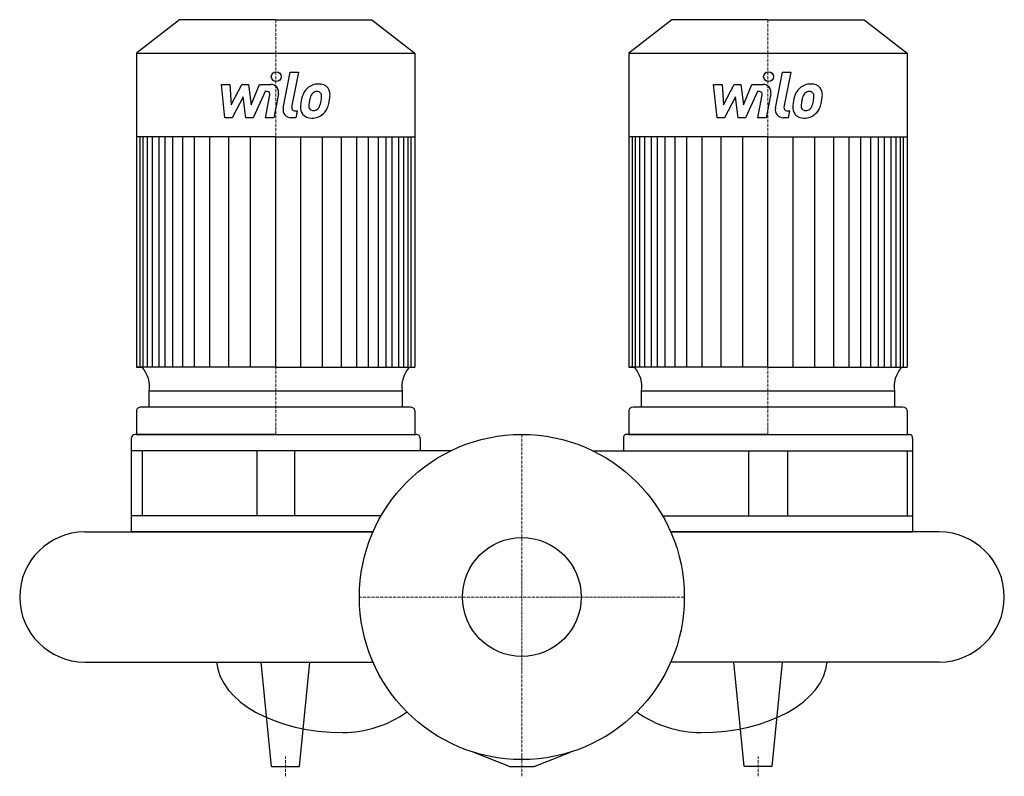
# Model space of a CAD drawing. Extents: x -255 to 245, y -91 to 293.
import ezdxf

# ---------------------------------------------------------------- set-up
doc = ezdxf.new("R2010")
doc.units = 0
doc.linetypes.add('DASHDOT', pattern=[1, 0.5, -0.25, 0, -0.25])
doc.layers.get('0').update_dxf_attribs({"color": 124})
doc.layers.add('CP_AXIS', color=143, linetype='DASHDOT', lineweight=18)
doc.layers.add('CP_DETAL', color=33, linetype='Continuous')
doc.layers.add('cp_hidde', color=203, linetype='Continuous')

msp = doc.modelspace()

# ---------------------------------------------------------------- linework, layer by layer
for p, q in [((-173.83, 293), (-195.6, 276.09)), ((-125, 293), (-173.83, 293)), ((-125, 293), (-76.17, 293)), ((-76.17, 293), (-54.4, 276.09)), ((76.17, 293), (54.4, 276.09)), ((125, 293), (76.17, 293)), ((125, 293), (173.83, 293)), ((173.83, 293), (195.6, 276.09)), ((-195.6, 276.09), (-195.6, 116.61)), ((-195.6, 276.09), (-125, 276.09)), ((-125, 276.09), (-54.4, 276.09)), ((-54.4, 276.09), (-54.4, 116.61)), ((54.4, 276.09), (54.4, 116.61)), ((54.4, 276.09), (125, 276.09)), ((125, 276.09), (195.6, 276.09)), ((195.6, 276.09), (195.6, 116.61)), ((-125, 233.5), (-195.6, 233.5)), ((-125, 233.5), (-54.4, 233.5)), ((125, 233.5), (54.4, 233.5)), ((125, 233.5), (195.6, 233.5)), ((-125, 116.61), (-195.6, 116.61)), ((-195.6, 116.61), (-192.8, 116.61)), ((-125, 116.61), (-54.4, 116.61)), ((125, 116.61), (54.4, 116.61)), ((54.4, 116.61), (57.2, 116.61)), ((125, 116.61), (195.6, 116.61)), ((-60.72, 104.53), (-189.27, 104.53)), ((-189.27, 96.37), (-189.27, 104.53)), ((-60.72, 104.53), (-60.73, 96.37)), ((189.28, 104.53), (60.73, 104.53)), ((60.73, 96.37), (60.73, 104.53)), ((189.28, 104.53), (189.27, 96.37)), ((-56.61, 96.37), (-193.39, 96.37)), ((193.39, 96.37), (56.61, 96.37)), ((-195.6, 94.65), (-195.6, 82.5)), ((-54.4, 94.65), (-54.4, 82.5)), ((54.4, 94.65), (54.4, 82.5)), ((195.6, 94.65), (195.6, 82.5)), ((-198.42, 80.44), (-198.42, 33)), ((-125, 82.5), (-196.3, 82.5)), ((-195.6, 82.5), (-54.4, 82.5)), ((-125, 82.5), (-53.7, 82.5)), ((-51.58, 80.44), (-51.58, 74.25)), ((51.58, 80.44), (51.58, 74.25)), ((125, 82.5), (52.63, 82.5)), ((54.4, 82.5), (195.6, 82.5)), ((125, 82.5), (197.37, 82.5)), ((198.42, 80.44), (198.42, 33)), ((-35.96, 74.25), (-198.42, 74.25)), ((-192.74, 74.25), (-192.74, 41.25)), ((-134.51, 74.25), (-134.51, 41.25)), ((-115.49, 74.25), (-115.49, 41.25)), ((35.96, 74.25), (198.42, 74.25)), ((115.09, 74.25), (115.09, 41.25)), ((134.91, 74.25), (134.91, 41.25)), ((195.6, 74.25), (195.6, 41.25)), ((-71.45, 41.25), (-198.42, 41.25)), ((71.45, 41.25), (198.42, 41.25)), ((-222, 33), (-75.61, 33)), ((-75.61, 33), (-198.42, 33)), ((75.61, 33), (198.42, 33)), ((212, 33), (75.61, 33)), ((-222, -33), (-75.61, -33)), ((-127.11, -86), (-132.38, -33)), ((-112.89, -86), (-107.62, -33)), ((212, -33), (75.61, -33)), ((112.89, -86), (107.62, -33)), ((127.11, -86), (132.38, -33)), ((-6.19, -86), (-24.75, -78.7)), ((6.19, -86), (24.75, -78.7)), ((-127.11, -86), (-112.89, -86)), ((-6.19, -86), (6.19, -86)), ((127.11, -86), (112.89, -86))]:
    msp.add_line(p, q)
msp.add_circle((0, 0), 82.5)
for centre, start, end in [((-222, 0), 90, 180), ((212, 0), 0, 90), ((-222, 0), 180, 270), ((212, 0), 270, 0)]:
    msp.add_arc(centre, 33, start, end)
for centre, major_axis, ratio, start_param, end_param in [((-211.57, 106.91), (22.49, 0), 0.776909, -0.136797, 0.588332), ((-38.43, 106.91), (-22.49, 0), 0.776909, -0.588332, 0.136797), ((38.43, 106.91), (22.49, 0), 0.776909, -0.136797, 0.588332), ((211.57, 106.91), (-22.49, 0), 0.776909, -0.588332, 0.136797), ((-193.39, 94.65), (2.21, 0), 0.776909, 1.570796, 3.141593), ((-56.61, 94.65), (2.21, 0), 0.776909, 0, 1.570796), ((56.61, 94.65), (-2.21, 0), 0.776909, -1.570796, 0), ((193.39, 94.65), (-2.21, 0), 0.776909, 3.141593, 4.712389), ((-196.3, 80.44), (-2.12, 0), 0.972372, -1.570796, 0), ((-53.7, 80.44), (-2.12, 0), 0.972372, -3.141593, -1.570796), ((52.63, 80.44), (0, 2.06), 0.511389, 0, 1.570796), ((197.37, 80.44), (0, 2.06), 0.511389, -1.570796, 0), ((-90.86, -31.22), (-64.21, 0), 0.585255, 0.047362, 1.570796), ((90.86, -31.22), (-64.21, 0), 0.585255, 1.570796, 3.094231), ((-90.86, 7.16), (0, 75.96), 0.845336, 3.141593, 3.672935), ((90.86, 7.16), (0, 75.96), 0.845336, 2.61025, 3.141593)]:
    msp.add_ellipse(centre, major_axis=major_axis, ratio=ratio, start_param=start_param, end_param=end_param)
at = {"layer": 'CP_AXIS'}
for p, q in [((-125, 293), (-125, 82.5)), ((125, 293), (125, 82.5)), ((0, 82.5), (0, -82.5)), ((82.5, 0), (-82.5, 0)), ((-120, -91), (-120, -81)), ((0, -91), (0, -81)), ((120, -91), (120, -81))]:
    msp.add_line(p, q, dxfattribs=at)
at = {"layer": 'CP_DETAL'}
for p, q in [((-121.21, 248.03), (-117.65, 266.32)), ((-117.65, 266.32), (-113.44, 266.32)), ((-113.44, 266.32), (-116.89, 248.61)), ((128.79, 248.03), (132.35, 266.32)), ((132.35, 266.32), (136.56, 266.32)), ((136.56, 266.32), (133.11, 248.61)), ((-152.6, 260.14), (-148.26, 260.14)), ((-150.83, 243.26), (-152.6, 260.14)), ((-148.26, 260.14), (-147.57, 249.71)), ((-147.57, 249.71), (-142.11, 260.14)), ((-142.11, 260.14), (-138.82, 260.14)), ((-138.82, 260.14), (-137.38, 249.71)), ((-137.38, 249.71), (-133.17, 260.14)), ((-133.17, 260.14), (-127.51, 260.15)), ((97.4, 260.14), (101.74, 260.14)), ((99.17, 243.26), (97.4, 260.14)), ((101.74, 260.14), (102.43, 249.71)), ((102.43, 249.71), (107.89, 260.14)), ((107.89, 260.14), (111.18, 260.14)), ((111.18, 260.14), (112.62, 249.71)), ((112.62, 249.71), (116.83, 260.14)), ((116.83, 260.14), (122.49, 260.15)), ((-130.35, 256.58), (-136.41, 243.26)), ((-129.37, 256.58), (-130.35, 256.58)), ((-123.58, 255.39), (-125.9, 243.25)), ((119.65, 256.58), (113.59, 243.26)), ((120.63, 256.58), (119.65, 256.58)), ((126.42, 255.39), (124.1, 243.25)), ((-141.56, 253.85), (-147.15, 243.26)), ((-140.09, 243.26), (-141.56, 253.85)), ((-130.11, 243.25), (-127.9, 254.8)), ((108.44, 253.85), (102.85, 243.26)), ((109.91, 243.26), (108.44, 253.85)), ((119.89, 243.25), (122.1, 254.8)), ((-115.41, 246.83), (-114.12, 246.83)), ((-114.12, 246.83), (-114.82, 243.26)), ((134.59, 246.83), (135.88, 246.83)), ((135.88, 246.83), (135.18, 243.26)), ((-147.15, 243.26), (-150.83, 243.26)), ((-136.41, 243.26), (-140.09, 243.26)), ((-125.9, 243.25), (-130.11, 243.25)), ((-114.82, 243.26), (-117.28, 243.26)), ((102.85, 243.26), (99.17, 243.26)), ((113.59, 243.26), (109.91, 243.26)), ((124.1, 243.25), (119.89, 243.25)), ((135.18, 243.26), (132.72, 243.26)), ((-193.8, 116.61), (-193.8, 233.5)), ((-192.34, 116.61), (-192.34, 233.5)), ((-190.04, 116.61), (-190.04, 233.5)), ((-187.59, 116.61), (-187.59, 233.5)), ((-184.2, 116.61), (-184.2, 233.5)), ((-181.08, 116.61), (-181.08, 233.5)), ((-177.16, 116.61), (-177.16, 233.5)), ((-172.21, 116.61), (-172.21, 233.5)), ((-166.21, 116.61), (-166.21, 233.5)), ((-158.39, 116.61), (-158.39, 233.5)), ((-148.74, 116.61), (-148.74, 233.38)), ((-137.79, 116.61), (-137.79, 233.5)), ((-125, 116.61), (-125, 233.5)), ((-125, 116.61), (-125, 233.5)), ((-125, 116.61), (-125, 233.5)), ((-125, 116.61), (-125, 233.5)), ((-112.21, 116.61), (-112.21, 233.5)), ((-101.26, 116.61), (-101.26, 233.38)), ((-91.61, 116.61), (-91.61, 233.5)), ((-83.79, 116.61), (-83.79, 233.5)), ((-77.79, 116.61), (-77.79, 233.5)), ((-72.84, 116.61), (-72.84, 233.5)), ((-72.84, 116.61), (-72.84, 233.5)), ((-68.92, 116.61), (-68.92, 233.5)), ((-68.92, 116.61), (-68.92, 233.5)), ((-65.8, 116.61), (-65.8, 233.5)), ((-65.8, 116.61), (-65.8, 233.5)), ((-62.41, 178.73), (-62.41, 233.5)), ((-62.41, 116.61), (-62.41, 233.5)), ((-59.96, 116.61), (-59.96, 233.5)), ((-57.66, 116.61), (-57.66, 233.5)), ((-56.2, 116.61), (-56.2, 233.5)), ((56.2, 116.61), (56.2, 233.5)), ((57.66, 116.61), (57.66, 233.5)), ((59.96, 116.61), (59.96, 233.5)), ((62.41, 116.61), (62.41, 233.5)), ((65.8, 116.61), (65.8, 233.5)), ((68.92, 116.61), (68.92, 233.5)), ((72.84, 116.61), (72.84, 233.5)), ((77.79, 116.61), (77.79, 233.5)), ((83.79, 116.61), (83.79, 233.5)), ((91.61, 116.61), (91.61, 233.5)), ((101.26, 116.61), (101.26, 233.38)), ((112.21, 116.61), (112.21, 233.5)), ((125, 116.61), (125, 233.5)), ((125, 116.61), (125, 233.5)), ((125, 116.61), (125, 233.5)), ((125, 116.61), (125, 233.5)), ((137.79, 116.61), (137.79, 233.5)), ((148.74, 116.61), (148.74, 233.38)), ((158.39, 116.61), (158.39, 233.5)), ((166.21, 116.61), (166.21, 233.5)), ((172.21, 116.61), (172.21, 233.5)), ((177.16, 116.61), (177.16, 233.5)), ((177.16, 116.61), (177.16, 233.5)), ((181.08, 116.61), (181.08, 233.5)), ((181.08, 116.61), (181.08, 233.5)), ((184.2, 116.61), (184.2, 233.5)), ((184.2, 116.61), (184.2, 233.5)), ((187.59, 178.73), (187.59, 233.5)), ((187.59, 116.61), (187.59, 233.5)), ((190.04, 116.61), (190.04, 233.5)), ((192.34, 116.61), (192.34, 233.5)), ((193.8, 116.61), (193.8, 233.5))]:
    msp.add_line(p, q, dxfattribs=at)
for centre in [(-124.72, 264.1), (125.28, 264.1)]:
    msp.add_circle(centre, 2.5, dxfattribs=at)
for centre, radius, start, end in [((-127.5, 256.15), 4, 349.1463, 90.1097), ((-103.36, 251.96), 8.37, 89.3287, 131.1984), ((-102.88, 254.54), 5.81, 39.8625, 93.7877), ((122.5, 256.15), 4, 349.1463, 90.1097), ((146.64, 251.96), 8.37, 89.3287, 131.1984), ((147.12, 254.54), 5.81, 39.8625, 93.7877), ((-129.37, 255.08), 1.5, 349.1282, 90.0361), ((-97.46, 249.42), 14.78, 153.1115, 171.0742), ((-103.77, 252.28), 7.86, 130.4936, 150.8647), ((-103.03, 252.44), 4.53, 132.3225, 168.5446), ((-104.07, 253.44), 3.1, 88.6944, 130.5967), ((-103.94, 253.71), 2.83, 69.364, 91.2833), ((-103.62, 254.63), 1.86, 38.8919, 68.6227), ((-104.21, 254.32), 2.52, 358.4755, 35.933), ((-102.51, 255.19), 5.11, 357.2175, 36.9176), ((120.63, 255.08), 1.5, 349.1282, 90.0361), ((152.54, 249.42), 14.78, 153.1115, 171.0742), ((146.23, 252.28), 7.86, 130.4936, 150.8647), ((146.97, 252.44), 4.53, 132.3225, 168.5446), ((145.93, 253.44), 3.1, 88.6944, 130.5967), ((146.06, 253.71), 2.83, 69.364, 91.2833), ((146.38, 254.63), 1.86, 38.8919, 68.6227), ((145.79, 254.32), 2.52, 358.4755, 35.933), ((147.49, 255.19), 5.11, 357.2175, 36.9176), ((-92.44, 247.67), 20.03, 168.3333, 176.5259), ((-93.64, 248.66), 14.54, 167.8511, 176.8316), ((-85.33, 247.42), 22.92, 165.0104, 169.1866), ((-114.47, 253.91), 12.7, 336.5302, 350.0633), ((-117.75, 254.68), 16.07, 349.3761, 358.4794), ((-122.14, 256.38), 24.8, 343.0634, 349.1605), ((-114.37, 255.31), 16.97, 347.7846, 358.7587), ((157.56, 247.67), 20.03, 168.3333, 176.5259), ((156.36, 248.66), 14.54, 167.8511, 176.8316), ((164.67, 247.42), 22.92, 165.0104, 169.1866), ((135.53, 253.91), 12.7, 336.5302, 350.0633), ((132.25, 254.68), 16.07, 349.3761, 358.4794), ((127.86, 256.38), 24.8, 343.0634, 349.1605), ((135.63, 255.31), 16.97, 347.7846, 358.7587), ((-117.28, 247.26), 4, 169.0042, 270), ((-115.41, 248.33), 1.5, 169.0041, 270), ((-107.23, 248.28), 5.24, 173.443, 216.7902), ((-107.04, 248.71), 5.66, 219.1176, 274.2411), ((-105.54, 249.14), 2.64, 173.0647, 215.6723), ((-106.06, 248.98), 2.13, 220.254, 274.7357), ((-106.57, 251.67), 8.6, 269.6738, 310.639), ((-106.42, 254.28), 7.44, 274.1845, 282.2301), ((-105.77, 249.97), 3.1, 287.2372, 310.2783), ((-106.27, 250.47), 3.81, 311.1381, 334.8162), ((-106.45, 251.45), 8.36, 311.0023, 344.0583), ((132.72, 247.26), 4, 169.0042, 270), ((134.59, 248.33), 1.5, 169.0041, 270), ((142.77, 248.28), 5.24, 173.443, 216.7902), ((142.96, 248.71), 5.66, 219.1176, 274.2411), ((144.46, 249.14), 2.64, 173.0647, 215.6723), ((143.94, 248.98), 2.13, 220.254, 274.7357), ((143.43, 251.67), 8.6, 269.6738, 310.639), ((143.58, 254.28), 7.44, 274.1845, 282.2301), ((144.23, 249.97), 3.1, 287.2372, 310.2783), ((143.73, 250.47), 3.81, 311.1381, 334.8162), ((143.55, 251.45), 8.36, 311.0023, 344.0583)]:
    msp.add_arc(centre, radius, start, end, dxfattribs=at)
at = {"layer": 'cp_hidde'}
msp.add_circle((0, 0), 30.15, dxfattribs=at)

doc.saveas('drawing.dxf')
